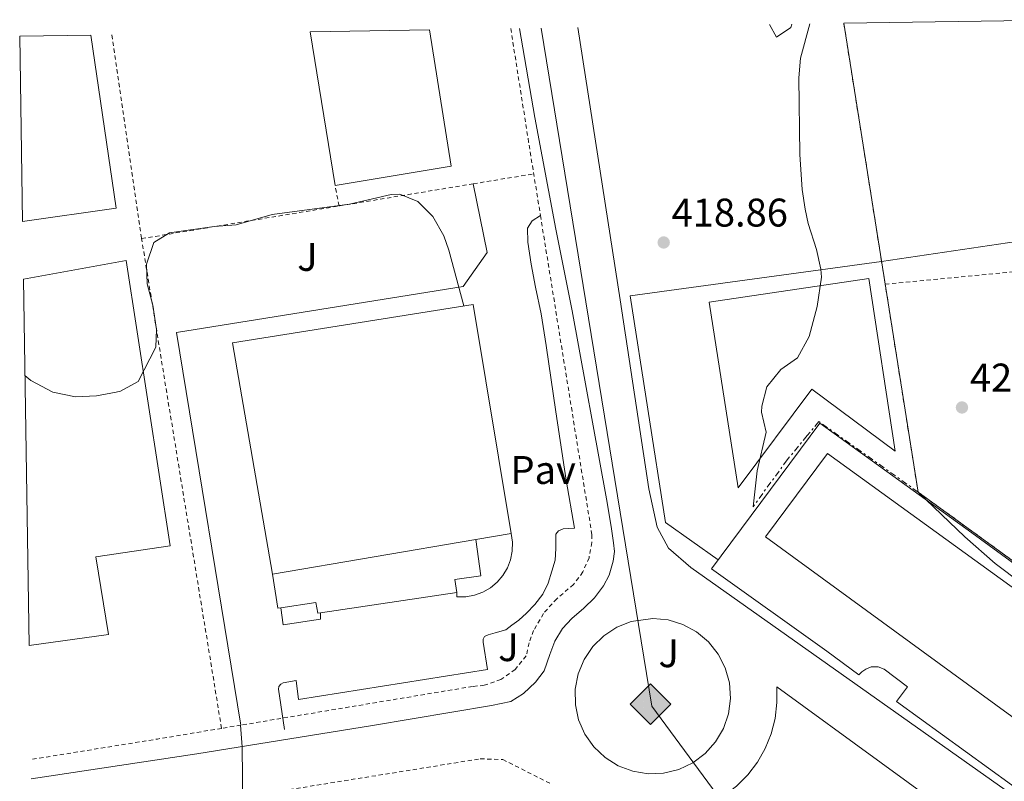
# Model space of a CAD drawing. Units: metres. Extents: x 607268 to 610711, y 4740834 to 4743201.
# Drawn here: x 607268 to 607515, y 4742960 to 4743151 of the extents above; entities that cross this region are included whole.
import ezdxf
from ezdxf.enums import TextEntityAlignment as Align

# ---------------------------------------------------------------- set-up
doc = ezdxf.new("R2010")
doc.units = ezdxf.units.M
doc.header["$MEASUREMENT"] = 0
doc.linetypes.add('DGN Style 2', pattern=[1.7399219301090239, 1.043953158065414, -0.6959687720436097])
doc.linetypes.add('DGN Style 7', pattern=[3.4798438602180486, 1.565929737098122, -0.6959687720436097, 0.5219765790327072, -0.6959687720436097])
for name, color, linetype, lineweight in [('Cabeza de talud', 9, 'DGN Style 7', 0), ('Complejo', 6, 'Continuous', 0), ('Cota de punto acotado terreno', 7, 'Continuous', 0), ('Curva de nivel intermedia', 30, 'Continuous', 0), ('Edificio', 1, 'Continuous', 13), ('Estanque', 4, 'Continuous', 0), ('Gasoducto', 7, 'Continuous', 13), ('histórica', 1, 'Continuous', 13), ('Límite de complejo', 6, 'Continuous', 13), ('Línea  de muro-pared o tapia', 1, 'Continuous', 13), ('Línea de bordillo', 7, 'Continuous', 13), ('Línea de pavimento', 1, 'Continuous', 0), ('Nave industrial', 1, 'Continuous', 13), ('Pavimento', 7, 'Continuous', 0), ('Punto acotado terreno (símbolo)', 7, 'Continuous', 0), ('Registro Gasoducto', 7, 'Continuous', 0), ('Valla', 7, 'DGN Style 2', 0), ('Verja', 7, 'DGN Style 2', 0), ('Zona ajardinada', 92, 'Continuous', 0)]:
    doc.layers.add(name, color=color, linetype=linetype, lineweight=lineweight)
doc.styles.add('Style-Arial', font='arial.ttf')

# ---------------------------------------------------------------- blocks, each defined once
blk = doc.blocks.new('5PATER')
at = {"layer": 'Estanque', "linetype": 'Continuous', "lineweight": 0}
h = blk.add_hatch(color=51, dxfattribs=at)
edge = h.paths.add_edge_path()
edge.add_ellipse((0, 0), major_axis=(-0.1095731443231308, -0.1110710700762829), ratio=0.9994222409660317, start_angle=0, end_angle=360)
blk = doc.blocks.new('5GASO')
at = {"layer": 'histórica', "linetype": 'Continuous', "lineweight": 0}
for color, points in [(253, [(0, -0.5090000823999756), (-0.509, -8.239997558519242e-08), (0, 0.5089999176000244), (0.0235, 0.2499999176000244), (0.0234, 0.25), (-0.03160000000000001, 0.2425), (-0.0786, 0.2215), (-0.1176, 0.1855), (-0.1481, 0.135), (-0.1681, 0.07150000000000001), (-0.1746, -0.004), (-0.1681, -0.078), (-0.1481, -0.142), (-0.1166, -0.1935), (-0.0756, -0.23), (-0.0266, -0.252), (0.0294, -0.2595), (0.0295, -0.2595000823999757)]), (253, [(0, -0.5090000823999756), (0.0295, -0.2595000823999757), (0.0294, -0.2595), (0.0784, -0.254), (0.1274, -0.237), (0.1704, -0.212), (0.2024, -0.183), (0.2024, 0.014), (0.0234, 0.014), (0.0234, -0.07100000000000002), (0.1269, -0.07100000000000002), (0.1269, -0.133), (0.1039, -0.15), (0.0779, -0.1635), (0.0509, -0.172), (0.02490000000000001, -0.1745), (-0.0011, -0.172), (-0.0241, -0.1645), (-0.0446, -0.152), (-0.0621, -0.1345), (-0.0786, -0.109), (-0.0901, -0.0775), (-0.09710000000000002, -0.041), (-0.09910000000000002, 0.001), (-0.09710000000000002, 0.0395), (-0.0911, 0.07300000000000001), (-0.0806, 0.1015), (-0.0656, 0.1245), (-0.04760000000000001, 0.142), (-0.0266, 0.155), (-0.0036, 0.1625), (0.0224, 0.165), (0.0549, 0.1595), (0.0829, 0.143), (0.1044, 0.1165), (0.1174, 0.08), (0.1929, 0.099), (0.1849, 0.134), (0.1729, 0.1645), (0.1574, 0.19), (0.1379, 0.2115), (0.1144, 0.2285), (0.08790000000000002, 0.2405), (0.0574, 0.2475000000000001), (0.0234, 0.25), (0.0235, 0.2499999176000244), (0, 0.5089999176000244), (0.509, -8.239997558519242e-08)]), (7, [(0.0295, -0.2595000823999757), (-0.0265, -0.2520000823999757), (-0.0755, -0.2300000823999756), (-0.1165, -0.1935000823999756), (-0.148, -0.1420000823999756), (-0.168, -0.07800008239997559), (-0.1745, -0.004000082399975585), (-0.168, 0.07149991760002442), (-0.148, 0.1349999176000244), (-0.1175, 0.1854999176000244), (-0.0785, 0.2214999176000244), (-0.0315, 0.2424999176000244), (0.0235, 0.2499999176000244), (0.0575, 0.2474999176000244), (0.08800000000000001, 0.2404999176000244), (0.1145, 0.2284999176000244), (0.138, 0.2114999176000244), (0.1575, 0.1899999176000245), (0.173, 0.1644999176000244), (0.185, 0.1339999176000244), (0.193, 0.09899991760002441), (0.1175, 0.07999991760002441), (0.1045, 0.1164999176000244), (0.083, 0.1429999176000244), (0.055, 0.1594999176000245), (0.0225, 0.1649999176000244), (-0.0035, 0.1624999176000244), (-0.0265, 0.1549999176000244), (-0.0475, 0.1419999176000244), (-0.0655, 0.1244999176000244), (-0.0805, 0.1014999176000244), (-0.091, 0.07299991760002442), (-0.097, 0.03949991760002441), (-0.099, 0.0009999176000244148), (-0.097, -0.04100008239997559), (-0.09000000000000001, -0.07750008239997559), (-0.0785, -0.1090000823999756), (-0.062, -0.1345000823999756), (-0.0445, -0.1520000823999756), (-0.024, -0.1645000823999756), (-0.001, -0.1720000823999756), (0.025, -0.1745000823999756), (0.05100000000000001, -0.1720000823999756), (0.078, -0.1635000823999756), (0.104, -0.1500000823999756), (0.127, -0.1330000823999756), (0.127, -0.07100008239997559), (0.0235, -0.07100008239997559), (0.0235, 0.01399991760002442), (0.2025, 0.01399991760002442), (0.2025, -0.1830000823999756), (0.1705, -0.2120000823999756), (0.1275, -0.2370000823999756), (0.0785, -0.2540000823999757)])]:
    blk.add_hatch(color=color, dxfattribs=at).paths.add_polyline_path(points)
at = {"layer": 'histórica', "color": 7, "linetype": 'Continuous', "lineweight": 0, "flags": 128}
blk.add_lwpolyline([(0, -0.5090000823999756), (0.509, -8.239997558519242e-08), (0, 0.5089999176000244), (-0.509, -8.239997558519242e-08), (0, -0.5090000823999756)], close=True, dxfattribs=at)

msp = doc.modelspace()

# ---------------------------------------------------------------- linework, layer by layer
at = {"layer": 'Cabeza de talud', "color": 9, "linetype": 'DGN Style 7', "lineweight": 0}
msp.add_polyline3d([(607493.51, 4743032.990000002, 421.25), (607468.6300000002, 4743050.67, 420.1900000000024), (607465.7500000015, 4743047.15, 420.3899999999995), (607460.7100000011, 4743041.069999998, 419.3699999999954), (607452.1500000004, 4743029.31, 419.3699999999954)], dxfattribs=at)
at = {"layer": 'Complejo', "color": 6, "linetype": 'Continuous', "lineweight": 0}
msp.add_polyline3d([(607568.8599999994, 4742978.27, 420.04), (607493.5100000016, 4743032.99, 421.25), (607474.8999999985, 4743150.5, 420.13), (607532.1700000018, 4743151.4, 434.56)], dxfattribs=at)
at = {"layer": 'Curva de nivel intermedia', "color": 30, "linetype": 'Continuous', "lineweight": 0, "flags": 128}
for points, elevation in [([(607466.3400000016, 4743150.359999998), (607464.0300000003, 4743141.789999999), (607463.6600000014, 4743136.8), (607463.9100000019, 4743117.630000001), (607464.4700000006, 4743108.830000001), (607465.2000000015, 4743103.88), (607465.9900000005, 4743100.350000001), (607468.0700000015, 4743093.789999999), (607469.1199999999, 4743088.859999999), (607469.2699999996, 4743086.83), (607468.2300000002, 4743079.469999999), (607466.1900000017, 4743071.949999998), (607463.3100000005, 4743066.670000001), (607459.0700000004, 4743063.710000001), (607455.6300000005, 4743059.390000001), (607454.3200000006, 4743054.489999999), (607454.2699999993, 4743052.989999999), (607455.4699999995, 4743048.029999999), (607453.1500000017, 4743038.289999999), (607452.1500000004, 4743029.31)], 420.0000000000001), ([(607456.3099999999, 4743150.199999999), (607458.0300000011, 4743146.989999999), (607461.6299999997, 4743149.470000001), (607461.9100000013, 4743150.289999999)], 420.0000000000001), ([(607269.6700000003, 4743062.24), (607271.1200000007, 4743060.92), (607276.6300000005, 4743057.989999999), (607282.3100000002, 4743056.829999999), (607287.6299999999, 4743057.150000001), (607292.5499999995, 4743057.989999999), (607293.6300000013, 4743058.269999999), (607298.01, 4743060.73), (607302.4700000014, 4743069.310000001), (607302.6700000003, 4743073.710000002), (607301.7100000014, 4743079.869999999), (607300.2699999998, 4743085.149999999), (607300.1400000001, 4743090.149999999), (607301.9900000008, 4743095.550000002), (607305.870000001, 4743097.949999999), (607317.0700000017, 4743099.55), (607322.5900000002, 4743099.949999998), (607331.5900000012, 4743102.59), (607350.9900000005, 4743105.149999999), (607361.4500000011, 4743107.59), (607363.5900000002, 4743107.63), (607368.1299999999, 4743105.84), (607371.8700000015, 4743102.060000001), (607374.6299999999, 4743097.25), (607375.9100000005, 4743093.630000002), (607379.6499999999, 4743079.65)], 420.0000000000001), ([(607493.51, 4743032.990000002), (607505.2100000012, 4743021.779999999), (607512.8300000011, 4743015.069999999), (607539.5500000003, 4742994.91)], 420.0000000000001), ([(607323.7200000013, 4742974.55), (607324.1399999993, 4742969.149999999), (607324.2599999999, 4742953.869999997), (607322.1000000008, 4742952.029999998), (607312.5000000007, 4742950.59), (607306.9400000017, 4742950.430000001), (607289.2999999995, 4742946.269999998), (607283.9000000015, 4742943.710000001), (607281.8200000006, 4742939.869999999), (607282.1, 4742936.67), (607284.6200000013, 4742930.83), (607289.5000000006, 4742906.989999999), (607302.6600000013, 4742892.430000001), (607306.420000001, 4742888.67), (607311.4200000011, 4742884.67), (607314.0200000006, 4742879.15), (607314.2999999999, 4742874.109999999), (607313.3400000011, 4742868.59), (607308.5399999999, 4742856.829999999), (607297.1400000005, 4742843.470000001), (607289.4600000004, 4742825.230000001), (607279.2600000014, 4742798.829999999), (607276.74, 4742793.069999998), (607273.9200000014, 4742789.350000001)], 420)]:
    msp.add_lwpolyline(points, dxfattribs=dict(at, elevation=elevation))
at = {"layer": 'Edificio', "color": 51, "linetype": 'Continuous', "lineweight": 13, "extrusion": (0.004196677679647279, 0.0007133116527106845, 0.9999909395004233), "elevation": 6361.227577912618, "flags": 128}
msp.add_lwpolyline([(607375.5109973623, 4743017.759118164), (607324.5605227633, 4743009.09911596)], dxfattribs=at)
at = {"layer": 'Edificio', "color": 51, "linetype": 'Continuous', "lineweight": 13, "extrusion": (0.06062018319569201, 0.01173706902950168, 0.9980918968711837), "elevation": 92911.53957459924, "flags": 128}
msp.add_lwpolyline([(4541080.645561367, -1494956.63679577), (4541080.679818388, -1494955.827026385), (4541089.346379631, -1494956.150934139)], dxfattribs=at)
at = {"layer": 'Edificio', "color": 51, "linetype": 'Continuous', "lineweight": 13, "extrusion": (-0.01173624791944948, -0.001740865328677555, 0.9999296124591374), "elevation": -14959.51551812666, "flags": 128}
msp.add_lwpolyline([(607341.0756478441, 4742988.934583356), (607306.893190032, 4742983.864575674)], dxfattribs=at)
at = {"layer": 'Edificio', "color": 1, "linetype": 'Continuous', "lineweight": 13}
for points in [[(607481.1500000004, 4743086.539999999, 432.1499999999942), (607487.7400000002, 4743043.27, 432), (607466.8499999996, 4743058.810000001, 431.3899999999995), (607448.4000000004, 4743034.060000001, 431.0899999999965), (607441.1100000005, 4743080.630000001, 431.1699999999983)], [(607331.7100000001, 4743012.430000001, 426.7299999999959), (607382.6600000003, 4743021.09, 428.9900000000052), (607383.9199999999, 4743011.949999999, 426.4700000000012), (607377.4299999997, 4743011.100000001, 425.9499999999971), (607377.9100000003, 4743007.789999999, 425.7899999999936), (607343.7300000006, 4743002.720000001, 425.3800000000047), (607343.0800000001, 4743002.619999999, 425.3699999999953), (607342.5800000001, 4743005.34, 426.1100000000006), (607333.8399999999, 4743003.980000001, 426.6999999999971), (607333.04, 4743003.859999999, 426.75)]]:
    msp.add_polyline3d(points, close=True, dxfattribs=at)
at = {"layer": 'Edificio', "color": 51, "linetype": 'Continuous', "lineweight": 13}
for points in [[(607487.7400000002, 4743043.27, 432), (607466.8499999996, 4743058.810000001, 431.3899999999995), (607448.4000000004, 4743034.060000001, 431.0899999999965), (607441.1100000005, 4743080.630000001, 431.1699999999983), (607481.1500000004, 4743086.539999999, 432.1499999999942), (607487.7400000002, 4743043.27, 432)], [(607382.6600000003, 4743021.09, 426.8300000000018), (607383.9199999999, 4743011.949999999, 426.4700000000012), (607377.4299999997, 4743011.100000001, 425.9499999999971), (607377.9100000003, 4743007.789999999, 425.7899999999936)], [(607343.7300000006, 4743002.720000001, 425.3800000000047), (607343.0800000001, 4743002.619999999, 425.3699999999953), (607342.5800000001, 4743005.34, 426.1100000000006), (607333.8399999999, 4743003.980000001, 426.6999999999971)]]:
    msp.add_polyline3d(points, dxfattribs=at)
at = {"layer": 'Gasoducto', "color": 7, "linetype": 'Continuous', "lineweight": 13}
msp.add_polyline3d([(607878.23, 4741996.720000001, 429.6900000000023), (607800.7119835466, 4742181.467649529, 442.7415000000037), (607789.0799999975, 4742209.189999999, 444.6999999999971), (607761.3502884123, 4742268.901014272, 447.2149000000064), (607621.5900000009, 4742569.850000001, 459.8899999999995), (607606.2199999995, 4742670.130000001, 437.25), (607595.4068224397, 4742754.546941116, 424.1591999999946), (607591.9300000002, 4742781.689999999, 419.9499999999971), (607518.300000001, 4742855.190000001, 419.1600000000035), (607426.8099999983, 4742979.33, 419), (607399.0200000005, 4743149.3, 419.1000000000058)], dxfattribs=at)
at = {"layer": 'Límite de complejo', "color": 6, "linetype": 'Continuous', "lineweight": 13}
msp.add_polyline3d([(607662.3099999992, 4743029.949999998, 419.0500000000029), (607626.0300000021, 4743022.270000001, 420.4499999999971), (607568.8599999985, 4742978.269999999, 420.0399999999936), (607493.5100000006, 4743032.99, 421.25), (607474.8999999983, 4743150.5, 420.1300000000047)], dxfattribs=at)
at = {"layer": 'Línea  de muro-pared o tapia', "color": 1, "linetype": 'Continuous', "lineweight": 13, "elevation": 421.679999999993, "flags": 128}
msp.add_lwpolyline([(607343.7300000006, 4743002.720000001), (607343.7000000002, 4743001.130000001), (607334.3700000001, 4742999.67), (607333.8399999999, 4743003.980000001)], dxfattribs=at)
at = {"layer": 'Línea  de muro-pared o tapia', "color": 1, "linetype": 'Continuous', "lineweight": 13}
for points in [[(607443.3799999999, 4743016.01, 422.0299999999989), (607430.2100000001, 4743025.33, 421.9600000000065), (607421.3600000005, 4743082.210000001, 422.1100000000006), (607484.3499999996, 4743090.82, 422.5599999999977)], [(607391.5099999999, 4743022.59, 422.3600000000006), (607391.8399999999, 4743020.4, 422.2700000000041), (607391.7999999998, 4743018.199999999, 422.1900000000023), (607391.3799999999, 4743016.029999999, 422.1199999999953), (607390.5999999996, 4743013.960000001, 422.0599999999977), (607389.4699999997, 4743012.060000001, 422), (607388.0300000003, 4743010.380000001, 421.9600000000065), (607386.3300000001, 4743008.970000001, 421.9400000000023), (607384.4100000003, 4743007.880000001, 421.9199999999983), (607382.3399999999, 4743007.130000001, 421.929999999993), (607380.1600000003, 4743006.74, 421.9499999999971), (607377.9500000002, 4743006.74, 421.9799999999959), (607377.9100000003, 4743007.789999999, 421.9799999999959)]]:
    msp.add_polyline3d(points, dxfattribs=at)
at = {"layer": 'Línea de bordillo', "color": 7, "linetype": 'Continuous', "lineweight": 13, "flags": 128}
for points, elevation in [([(607538.5100000009, 4743098.83), (607484.3500000003, 4743090.820000002)], 421.8800000000048), ([(607425.8299999988, 4742962.37), (607421.9899999987, 4742962.990000002), (607418.3500000021, 4742964.359999999), (607415.0500000007, 4742966.430000001), (607412.2199999989, 4742969.109999999), (607409.9899999981, 4742972.300000002), (607408.4400000013, 4742975.870000001), (607407.620000001, 4742979.680000001), (607407.5799999986, 4742983.58), (607408.3200000006, 4742987.400000002), (607409.8000000003, 4742991.000000001), (607411.9599999995, 4742994.240000002), (607414.7299999989, 4742996.980000002), (607417.980000001, 4742999.11), (607421.6000000021, 4743000.560000001), (607427, 4743001.32), (607430.8700000015, 4743000.930000001), (607434.5899999985, 4742999.78), (607438.0100000005, 4742997.920000001), (607440.9899999978, 4742995.410000001), (607443.4100000008, 4742992.359999999), (607445.170000002, 4742988.890000001), (607446.2100000014, 4742985.130000001), (607446.4799999996, 4742981.250000001), (607445.9799999989, 4742977.390000001), (607444.7199999985, 4742973.7), (607442.7499999991, 4742970.350000001), (607440.1499999973, 4742967.439999999), (607437.0300000015, 4742965.119999999), (607433.510000001, 4742963.460000001), (607429.719999998, 4742962.529999999), (607425.8299999988, 4742962.37)], 418.3300000000016)]:
    msp.add_lwpolyline(points, dxfattribs=dict(at, elevation=elevation))
at = {"layer": 'Línea de bordillo', "color": 7, "linetype": 'Continuous', "lineweight": 13}
for points in [[(607271.2500000005, 4742961.09, 423.5899999999967), (607312.7399999975, 4742967.37, 419.9900000000054), (607356.7899999986, 4742974.480000001, 419.4199999999982), (607386.6299999983, 4742979.449999999, 419.1499999999942), (607391.4299999994, 4742980.52, 419.2200000000012), (607394.6299999979, 4742982.470000002, 419.2599999999947), (607397.6499999977, 4742985.310000002, 419.2500000000001), (607399.78, 4742988.16, 419.2400000000052), (607401.1999999994, 4742992.240000002, 419.1999999999972), (607402.4399999998, 4742995.620000001, 419.1900000000023), (607404.3999999979, 4742998.810000001, 419.2200000000012), (607406.7100000012, 4743001.300000001, 419.2599999999947), (607409.76, 4743003.910000001, 419.3200000000071), (607412.4400000002, 4743006.510000001, 419.3600000000007), (607414.6700000007, 4743009.470000003, 419.3999999999942), (607416.0499999998, 4743012.15, 419.4299999999931), (607417.0699999991, 4743015.670000001, 419.4400000000024), (607417.4400000002, 4743018.08, 419.4199999999982), (607417.1700000019, 4743020.300000002, 419.3899999999995), (607416.6099999987, 4743024.37, 419.3399999999966), (607415.4100000006, 4743031.310000002, 419.2400000000052), (607406.7800000006, 4743078.41, 419.3099999999977), (607402.7300000006, 4743098.870000001, 419.3800000000047), (607397.4599999998, 4743126.84, 419.2899999999937), (607393.6399999999, 4743149.210000001, 419.0599999999977)], [(607662.3099999987, 4743029.949999999, 419.0500000000029), (607615.3500000021, 4742998.189999999, 419.0099999999949), (607579.4999999999, 4742970.67, 418.6900000000024), (607553.7399999971, 4742947.71, 418.9900000000054), (607547.4999999986, 4742943.550000003, 418.5299999999989), (607541.2600000004, 4742942.83, 418.2899999999937), (607534.6599999998, 4742944.910000001, 418.1300000000048), (607525.5799999982, 4742951.070000002, 417.949999999997), (607436.589999999, 4743014.11, 418.2299999999959), (607430.9499999996, 4743018.910000001, 418.2500000000001), (607428.149999999, 4743024.190000001, 418.1499999999942), (607426.0299999999, 4743033.790000001, 418.1699999999984), (607418.8700000007, 4743081.15, 418.3300000000018), (607408.2699999993, 4743149.439999999, 419.1699999999983)], [(607323.7999999995, 4742974.57, 419.9100000000035), (607307.6299999979, 4743072.990000002, 419.0500000000029), (607379.5100000014, 4743084.51, 419.229999999996), (607385.4699999981, 4743093.07, 419.229999999996), (607382.0300000004, 4743110.260000001, 419.0299999999988)], [(607486.6599999992, 4742914.470000001, 418.4400000000023), (607433.8599999998, 4742952.430000001, 418.0500000000029), (607437.7199999979, 4742953.410000003, 418.0500000000029), (607441.4100000003, 4742954.9, 418.0399999999937), (607444.8599999992, 4742956.869999999, 418.0399999999937), (607448.0199999998, 4742959.279999999, 418.0299999999989), (607450.8400000005, 4742962.090000001, 418.0299999999989), (607453.25, 4742965.260000001, 418.0299999999989), (607455.2100000002, 4742968.720000001, 418.020000000004), (607456.699999999, 4742972.400000002, 418.020000000004), (607457.6800000002, 4742976.26, 418.020000000004), (607458.1400000006, 4742980.210000002, 418.0099999999949), (607458.069999999, 4742984.190000001, 418.0099999999949), (607510.4100000003, 4742946.090000002, 418.3600000000007)]]:
    msp.add_polyline3d(points, dxfattribs=at)
at = {"layer": 'Línea de pavimento', "color": 1, "linetype": 'Continuous', "lineweight": 0}
for points in [[(607334.6799999997, 4742973.5, 419.8000000000029), (607333.2100000001, 4742983.560000001, 419.7700000000041), (607333.3300000001, 4742984.24, 419.7599999999948), (607333.7800000003, 4742984.810000001, 419.75), (607334.3499999996, 4742985.140000001, 419.7400000000052), (607337.6200000001, 4742985.710000001, 419.6999999999971), (607338.1900000004, 4742980.960000001, 419.7700000000041), (607385.5599999996, 4742988.539999999, 419.0599999999977), (607384.54, 4742995.32, 419.0299999999988), (607384.54, 4742996.109999999, 419.0299999999988), (607384.8799999999, 4742996.789999999, 419.0299999999988), (607385.7800000003, 4742997.24, 419.0200000000041), (607387.4800000006, 4742997.689999999, 419.0200000000041), (607390.1900000004, 4742998.480000001, 419.0500000000029), (607391.6600000003, 4742999.619999999, 419.0500000000029), (607393.4699999997, 4743000.859999999, 419.070000000007), (607395.3899999997, 4743002.67, 419.1100000000006), (607397.4299999997, 4743004.810000001, 419.1399999999995), (607399.4600000001, 4743007.42, 419.1699999999983), (607400.8200000003, 4743010.130000001, 419.1699999999983), (607401.7300000006, 4743013.180000001, 419.1600000000035), (607402.5199999996, 4743015.890000001, 419.1499999999942), (607402.7400000002, 4743018.83, 419.1199999999953), (607402.7400000002, 4743021.210000001, 419.0899999999965), (607402.7400000002, 4743022.449999999, 419.0800000000018), (607403.4199999999, 4743023.24, 419.0899999999965), (607404.5499999998, 4743023.810000001, 419.1000000000058), (607407.3799999999, 4743023.92, 419.1600000000035), (607405.3399999999, 4743035.980000001, 418.9900000000052), (607402.7400000002, 4743053.060000001, 419.1300000000047), (607400.2599999999, 4743069.689999999, 419.3600000000006), (607399.0099999999, 4743077.640000001, 419.4799999999959), (607397.6600000003, 4743084.310000001, 419.5800000000018), (607396.5300000003, 4743090.08, 419.5899999999965), (607395.7400000002, 4743095.630000001, 419.570000000007), (607395.6200000001, 4743099.130000001, 419.5599999999977), (607396.75, 4743100.939999999, 419.5299999999989), (607398.8600000005, 4743102.350000001, 419.4799999999959)], [(607470.6200000001, 4742993.07, 419.6999999999971), (607441.7000000002, 4743013.76, 419.8000000000029), (607468.8799999999, 4743050.279999999, 420.3500000000058), (607506.9400000004, 4743022.779999999, 420.1000000000058), (607569.0099999999, 4742977.51, 420.0399999999936), (607534.7400000002, 4742947.029999999, 419.5500000000029), (607516.9100000003, 4742959.619999999, 419.5599999999977), (607488.1200000001, 4742980.449999999, 419.5899999999965), (607490.8600000005, 4742984.189999999, 419.6300000000047), (607485.0099999999, 4742988.560000001, 419.6600000000035), (607483.5099999999, 4742989.180000001, 419.6699999999983), (607481.7699999996, 4742989.180000001, 419.6600000000035), (607480.4000000004, 4742988.560000001, 419.6499999999942), (607479.4000000004, 4742987.939999999, 419.6399999999995), (607478.6500000004, 4742987.189999999, 419.6399999999995), (607470.6200000001, 4742993.07, 419.6999999999971)]]:
    msp.add_polyline3d(points, dxfattribs=at)
at = {"layer": 'Nave industrial', "color": 1, "linetype": 'Continuous', "lineweight": 13, "elevation": 420, "flags": 128}
msp.add_lwpolyline([(607269.0700000003, 4743100.779999999), (607268.3499999996, 4743147.230000001), (607286.1399999997, 4743147.51), (607292.5700000003, 4743104.140000001), (607269.0700000003, 4743100.779999999)], close=True, dxfattribs=at)
msp.add_lwpolyline([(607269.0700000003, 4743100.779999999), (607292.5700000003, 4743104.140000001), (607286.1399999997, 4743147.51)], dxfattribs=at)
at = {"layer": 'Nave industrial', "color": 1, "linetype": 'Continuous', "lineweight": 13, "extrusion": (0.0004949865208296258, -0.003035339318506363, 0.9999952708406004), "elevation": -13668.5911316989, "flags": 128}
msp.add_lwpolyline([(607347.103874155, 4743090.23095875), (607340.8238155263, 4743128.741136154)], dxfattribs=at)
at = {"layer": 'Nave industrial', "color": 1, "linetype": 'Continuous', "lineweight": 13, "extrusion": (-0.02823104812361, 0.0005031368905673942, 0.9996012979058759), "elevation": -14332.06038007433, "flags": 128}
msp.add_lwpolyline([(-4753218.678598079, 522558.8294302693), (-4753184.590428947, 522564.8502130376), (-4753179.272293583, 522535.8087902719)], dxfattribs=at)
at = {"layer": 'Nave industrial', "color": 1, "linetype": 'Continuous', "lineweight": 13, "extrusion": (0.00439351497460773, 0.0007446635550503574, 0.9999900712018883), "elevation": 6629.485499230201, "flags": 128}
msp.add_lwpolyline([(607383.7631384766, 4743018.968322418), (607374.9130481525, 4743017.468322002)], dxfattribs=at)
at = {"layer": 'Nave industrial', "color": 1, "linetype": 'Continuous', "lineweight": 13}
for points in [[(607341.1100000005, 4743148.380000001, 427.8500000000058), (607371.0999999996, 4743148.859999999, 428.3800000000047), (607376.5099999999, 4743114.67, 428.5500000000029), (607347.3899999997, 4743109.869999999, 427.7299999999959)], [(607270.7300000006, 4742994.550000001, 420.429999999993), (607269.2999999998, 4743086.369999999, 419.9900000000052), (607295.04, 4743091, 420), (607306.0700000003, 4743019.539999999, 419.5099999999948), (607287.4000000004, 4743016.76, 419.820000000007), (607290.5800000001, 4742997.300000001, 419.8899999999995)], [(607382.6600000003, 4743021.09, 428.9900000000052), (607331.7100000001, 4743012.430000001, 429.2100000000065), (607321.6699999999, 4743070.430000001, 429.570000000007), (607382.0300000003, 4743080.029999999, 429.0500000000029), (607391.5099999999, 4743022.59, 428.9499999999971)], [(607559.7699999996, 4742978.26, 419.9900000000052), (607538.3200000003, 4742961.17, 419.6999999999971), (607455.2400000002, 4743021.74, 419.9499999999971), (607470.8099999996, 4743042.640000001, 420.3300000000018)]]:
    msp.add_polyline3d(points, close=True, dxfattribs=at)
for points in [[(607270.7300000006, 4742994.550000001, 420.429999999993), (607290.5800000001, 4742997.300000001, 419.8899999999995), (607287.4000000004, 4743016.76, 419.820000000007), (607306.0700000003, 4743019.539999999, 419.5099999999948), (607295.04, 4743091, 420), (607269.2999999998, 4743086.369999999, 419.9900000000052)], [(607331.7100000001, 4743012.430000001, 429.2100000000065), (607321.6699999999, 4743070.430000001, 429.570000000007), (607382.0300000003, 4743080.029999999, 429.0500000000029), (607391.5099999999, 4743022.59, 428.9499999999971)], [(607538.3200000003, 4742961.17, 419.6999999999971), (607455.2400000002, 4743021.74, 419.9499999999971), (607470.8099999996, 4743042.640000001, 420.3300000000018), (607559.7699999996, 4742978.26, 419.9900000000052), (607538.3200000003, 4742961.17, 419.6999999999971)]]:
    msp.add_polyline3d(points, dxfattribs=at)
at = {"layer": 'Valla', "color": 7, "linetype": 'DGN Style 2', "lineweight": 0, "extrusion": (0.6236452414339775, 0.09957678361034004, 0.7753393302306902), "elevation": 851429.1599718283, "flags": 128}
msp.add_lwpolyline([(4588051.409379553, -1044624.959882016), (4588022.548048468, -1044624.880711077), (4588003.992071073, -1044624.912379453)], dxfattribs=at)
at = {"layer": 'Valla', "color": 7, "linetype": 'DGN Style 2', "lineweight": 0, "extrusion": (-0.002510355184346382, 0.01585375634009393, 0.9998711699647896), "elevation": 74091.8504214567, "flags": 128}
msp.add_lwpolyline([(-1341809.273789654, -4589118.238840835), (-1341809.273789655, -4589178.670172112)], dxfattribs=at)
at = {"layer": 'Valla', "color": 7, "linetype": 'DGN Style 2', "lineweight": 0, "extrusion": (-0.001285136065681176, -0.0002120686577111741, 0.9999991517257288), "elevation": -1368.323933285899, "flags": 128}
msp.add_lwpolyline([(607382.065759624, 4743110.076477599), (607397.2157728155, 4743112.576477656)], dxfattribs=at)
at = {"layer": 'Valla', "color": 7, "linetype": 'DGN Style 2', "lineweight": 0, "extrusion": (-0.000726160335823831, 0.003724316328581987, 0.9999928010536132), "elevation": 17642.41693886431, "flags": 128}
msp.add_lwpolyline([(607348.5425622795, 4743071.885238038), (607347.533848022, 4743077.058673917)], dxfattribs=at)
at = {"layer": 'Valla', "color": 7, "linetype": 'DGN Style 2', "lineweight": 0, "extrusion": (-0.0009377270652202545, -0.0001551218881009008, 0.9999995483024736), "elevation": -887.2089763206275, "flags": 128}
msp.add_lwpolyline([(607348.5237121645, 4743104.616040657), (607382.1550277608, 4743110.179440725)], dxfattribs=at)
at = {"layer": 'Valla', "color": 7, "linetype": 'DGN Style 2', "lineweight": 0, "extrusion": (-0.0009362157781727696, -0.0001548722049464625, 0.9999995497572071), "elevation": -885.1068246016922, "flags": 128}
msp.add_lwpolyline([(607299.0352174796, 4743096.429804085), (607348.5239403547, 4743104.616404182)], dxfattribs=at)
at = {"layer": 'Valla', "color": 7, "linetype": 'DGN Style 2', "lineweight": 0, "flags": 128}
for points, elevation in [([(607348.4000000004, 4743104.689999999), (607348.3986999998, 4743104.696599999)], 418.6300000000047), ([(607318.9400000004, 4742973.75), (607318.9387999997, 4742973.7575)], 418.7299999999959)]:
    msp.add_lwpolyline(points, dxfattribs=dict(at, elevation=elevation))
at = {"layer": 'Valla', "color": 7, "linetype": 'DGN Style 2', "lineweight": 0, "extrusion": (-0.0009063054951389403, 0.005554564691605145, 0.9999841625853063), "elevation": 26213.46144348224, "flags": 128}
msp.add_lwpolyline([(607319.0688726617, 4742901.320512206), (607299.0394464646, 4743024.074905902)], dxfattribs=at)
at = {"layer": 'Valla', "color": 7, "linetype": 'DGN Style 2', "lineweight": 0, "extrusion": (-0.0003473996135242142, 0.002192291688334084, 0.9999975365822966), "elevation": 10608.2977159425, "flags": 128}
msp.add_lwpolyline([(607485.3692370012, 4743073.221374502), (607484.4596325738, 4743078.961488296)], dxfattribs=at)
at = {"layer": 'Valla', "color": 7, "linetype": 'DGN Style 2', "lineweight": 0, "extrusion": (-0.02987171098835865, -0.002914765407567807, 0.9995494910334589), "elevation": -31551.24388204863, "flags": 128}
msp.add_lwpolyline([(-4661669.498610915, 1064770.678312346), (-4661669.498610915, 1064823.321149637)], dxfattribs=at)
at = {"layer": 'Valla', "color": 7, "linetype": 'DGN Style 2', "lineweight": 0, "extrusion": (0.1605525666351161, -0.9556197951685659, 0.24700947437065), "elevation": -4434869.485365183, "flags": 128}
msp.add_lwpolyline([(1384772.46491474, 1130917.504311307), (1384756.163065818, 1130917.559728516), (1384724.062755117, 1130918.374991002)], dxfattribs=at)
at = {"layer": 'Valla', "color": 7, "linetype": 'DGN Style 2', "lineweight": 0, "extrusion": (0.003261938625564882, 0.0005451997723129018, 0.999994531241852), "elevation": 4985.959325466303, "flags": 128}
msp.add_lwpolyline([(607319.2020708928, 4742972.556563366), (607314.3408435853, 4742971.744063244)], dxfattribs=at)
at = {"layer": 'Valla', "color": 7, "linetype": 'DGN Style 2', "lineweight": 0}
for points in [[(607398.8600000005, 4743102.350000001, 419.0099999999948), (607411.7599999999, 4743022.27, 418.9199999999983), (607411.7400000002, 4743020.33, 418.929999999993), (607411.04, 4743016.51, 418.9499999999971), (607409.4900000002, 4743012.949999999, 418.9600000000065), (607407.1799999997, 4743009.83, 418.9700000000012), (607402.9500000002, 4743006.25, 418.9700000000012), (607399.6299999999, 4743002.57, 418.9199999999983), (607397.1399999997, 4742998.289999999, 418.8600000000006), (607396, 4742995.180000001, 418.8300000000018), (607395.3099999996, 4742991.949999999, 418.7899999999936), (607392.5599999996, 4742988.51, 418.8000000000029), (607388.9600000001, 4742985.970000001, 418.8099999999977), (607384.79, 4742984.550000001, 418.820000000007), (607381.8700000001, 4742984.27, 418.8300000000018), (607323.7999999998, 4742974.57, 419.0399999999936)], [(607662.3099999996, 4743029.949999999, 420.7899999999936), (607626.0300000003, 4743022.27, 420.4700000000012), (607568.8600000005, 4742978.27, 420.9900000000052), (607493.5099999999, 4743032.99, 421.2299999999959), (607485.2596000005, 4743085.0799, 421.1128999999929)], [(607318.79, 4742955.640000001, 419.7100000000065), (607383.7800000003, 4742966.109999999, 418.6300000000047), (607389.4199999999, 4742965.949999999, 418.75), (607401.4600000001, 4742959.869999999, 418.570000000007)]]:
    msp.add_polyline3d(points, dxfattribs=at)
at = {"layer": 'Verja', "color": 7, "linetype": 'DGN Style 2', "lineweight": 0, "extrusion": (0.006532800387017, -0.04461169034058234, 0.9989830427009557), "elevation": -207212.5853239935, "flags": 128}
msp.add_lwpolyline([(1288125.665011407, 4600439.906552312), (1288125.665011407, 4600388.229229432)], dxfattribs=at)

# ---------------------------------------------------------------- block references
at = {"layer": 'Punto acotado terreno (símbolo)', "color": 7, "linetype": 'Continuous', "lineweight": 0, "xscale": 10, "yscale": 10, "zscale": 10}
for p in [(607429.7499999994, 4743095.550000002, 418.860000000001), (607504.5100000016, 4743054.189999999, 421.2799999999997)]:
    msp.add_blockref('5PATER', p, dxfattribs=at)
at = {"layer": 'Registro Gasoducto', "color": 7, "linetype": 'Continuous', "lineweight": 0, "xscale": 10, "yscale": 10, "zscale": 10}
msp.add_blockref('5GASO', (607426.4600000018, 4742979.810000001, 418.9799999999959), dxfattribs=at)

# ---------------------------------------------------------------- texts
at = {"layer": 'Cota de punto acotado terreno', "color": 7, "linetype": 'Continuous', "lineweight": 0, "style": 'Style-Arial'}
for s, p in [('418.86', (607431.7300000002, 4743099.550000002, 418.8600000000006)), ('421.28', (607506.489999998, 4743058.189999999, 421.2799999999989))]:
    msp.add_text(s, height=7.000000000000002, dxfattribs=at).set_placement(p)
at = {"layer": 'Pavimento', "color": 7, "linetype": 'Continuous', "lineweight": 0, "style": 'Style-Arial'}
msp.add_text('Pav', height=7.000000000000002, dxfattribs=at).set_placement((607399.5457062571, 4743038.520009999, 419.1999999999971), align=Align.MIDDLE_CENTER)
at = {"layer": 'Zona ajardinada', "color": 92, "linetype": 'Continuous', "lineweight": 0, "style": 'Style-Arial'}
for p in [(607340.4669051359, 4743091.94001, 419.6999999999971), (607390.8269051369, 4742994.110010001, 419.0500000000029), (607430.9969051331, 4742992.59001, 418.6300000000047)]:
    msp.add_text('J', height=7.000000000000002, dxfattribs=at).set_placement(p, align=Align.MIDDLE_CENTER)

doc.saveas('drawing.dxf')
